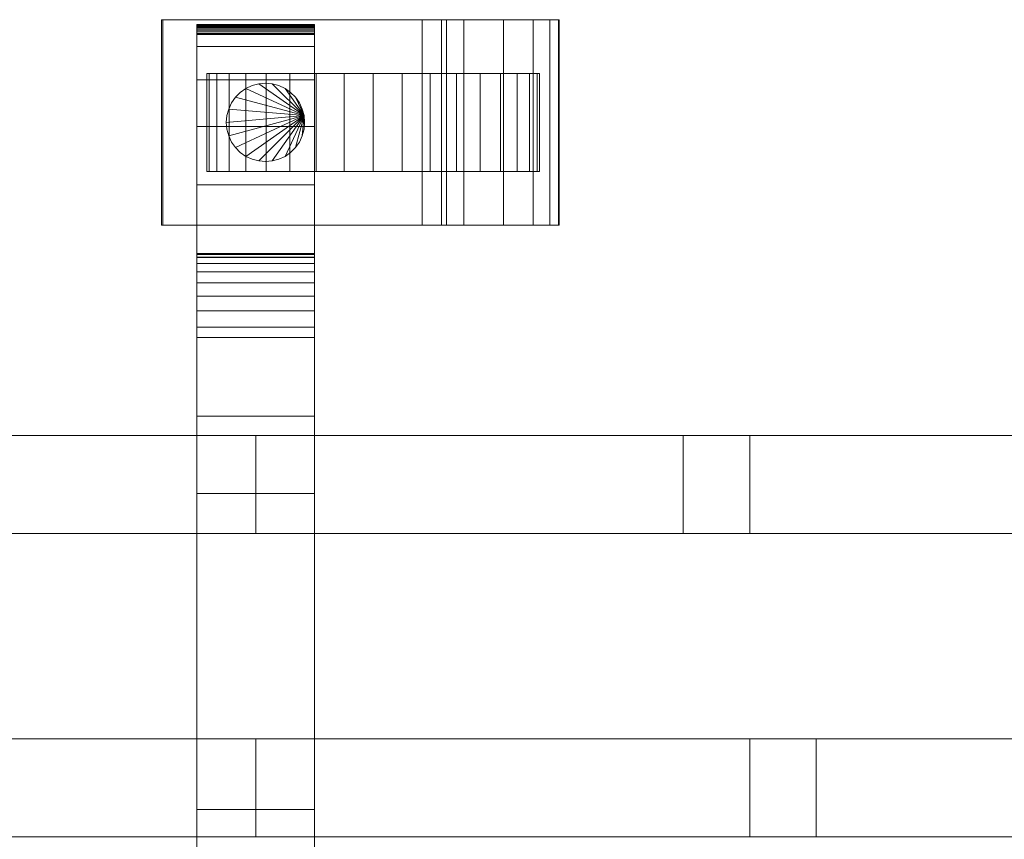
# Model space of a CAD drawing. Units: millimetres. Extents: x 0 to 6363, y -145 to 145.
# Drawn here: x 2779 to 2980, y -42 to 126 of the extents above; entities that cross this region are included whole.
import ezdxf

# ---------------------------------------------------------------- set-up
doc = ezdxf.new("R2010")
doc.units = ezdxf.units.MM
doc.header["$LTSCALE"] = 5.08
doc.layers.add('ﾚｲｵｽ7型007', color=7, linetype='Continuous')

# ---------------------------------------------------------------- blocks, each defined once
blk = doc.blocks.new('U___7型007_dxf')
at = {"color": 250, "linetype": 'Continuous', "lineweight": 15}
for points in [[(2808.351692, 84, 80.224), (2808.351692, 126, 80.224), (2808.090692, 126, 22.922), (2808.090692, 84, 22.922)], [(2808.090692, 84, 22.922), (2808.090692, 126, 22.922), (2861.307692, 126, 23.5), (2861.307692, 84, 23.5)], [(2808.090692, 126, 22.922), (2808.351692, 126, 80.224), (2861.307692, 126, 23.5)], [(2865.307692, 84, 80), (2865.307692, 126, 80), (2808.351692, 126, 80.224), (2808.351692, 84, 80.224)], [(2808.351692, 126, 80.224), (2865.307692, 126, 80), (2866.307692, 126, 75)], [(2808.351692, 126, 80.224), (2866.307692, 126, 75), (2869.831692, 126, 73.265)], [(2808.351692, 126, 80.224), (2869.831692, 126, 73.265), (2877.912692, 126, 67.218)], [(2808.351692, 126, 80.224), (2877.912692, 126, 67.218), (2884.000692, 126, 59.455)], [(2808.351692, 126, 80.224), (2884.000692, 126, 59.455), (2887.402692, 126, 51.966)], [(2808.351692, 126, 80.224), (2887.402692, 126, 51.966), (2889.199692, 126, 42.946)], [(2808.351692, 126, 80.224), (2889.199692, 126, 42.946), (2889.307692, 126, 37.194)], [(2808.351692, 126, 80.224), (2889.307692, 126, 37.194), (2861.307692, 126, 23.5)], [(2815.307692, 124.939, 90.18), (2815.307692, 125, 90.525), (2839.307692, 125, 90.525), (2839.307692, 124.939, 90.18)], [(2815.307692, 125, 90.525), (2815.307692, 125, 90.7), (2839.307692, 125, 90.7), (2839.307692, 125, 90.525)], [(2815.307692, 125, 90.7), (2815.307692, 125, 119.3), (2839.307692, 125, 119.3), (2839.307692, 125, 90.7)], [(2815.307692, 125, 119.3), (2815.307692, 124.946, 121.108), (2839.307692, 124.946, 121.108), (2839.307692, 125, 119.3)], [(2815.307692, 77.5, 201), (2815.307692, 124.946, 121.108), (2815.307692, 125, 119.3)], [(2815.307692, 77.5, 119), (2815.307692, 77.5, 201), (2815.307692, 125, 119.3)], [(2815.307692, -125, 90.525), (2815.307692, 77.5, 119), (2815.307692, 125, 119.3)], [(2815.307692, -125, 90.525), (2815.307692, 125, 119.3), (2815.307692, 125, 90.525)], [(2815.307692, -124.939, 90.18), (2815.307692, -125, 90.525), (2815.307692, 125, 90.525)], [(2815.307692, -124.939, 90.18), (2815.307692, 125, 90.525), (2815.307692, 124.939, 90.18)], [(2815.307692, 124.946, 121.108), (2815.307692, 124.484, 129.845), (2839.307692, 124.484, 129.845), (2839.307692, 124.946, 121.108)], [(2815.307692, 77.5, 201), (2815.307692, 124.484, 129.845), (2815.307692, 124.946, 121.108)], [(2815.307692, 124.82, 89.852), (2815.307692, 124.939, 90.18), (2839.307692, 124.939, 90.18), (2839.307692, 124.82, 89.852)], [(2815.307692, -124.82, 89.852), (2815.307692, -124.939, 90.18), (2815.307692, 124.939, 90.18)], [(2815.307692, -124.82, 89.852), (2815.307692, 124.939, 90.18), (2815.307692, 124.82, 89.852)], [(2815.307692, 124.645, 89.548), (2815.307692, 124.82, 89.852), (2839.307692, 124.82, 89.852), (2839.307692, 124.645, 89.548)], [(2815.307692, -124.645, 89.548), (2815.307692, -124.82, 89.852), (2815.307692, 124.82, 89.852)], [(2815.307692, -124.645, 89.548), (2815.307692, 124.82, 89.852), (2815.307692, 124.645, 89.548)], [(2839.307692, 125, 119.3), (2839.307692, 124.946, 121.108), (2839.307692, 77.5, 201)], [(2839.307692, 125, 119.3), (2839.307692, 77.5, 201), (2839.307692, 77.5, 119)], [(2839.307692, 125, 90.525), (2839.307692, 125, 119.3), (2839.307692, 77.5, 119)], [(2839.307692, 125, 90.525), (2839.307692, 77.5, 119), (2839.307692, -77.5, 119)], [(2839.307692, 125, 90.525), (2839.307692, -77.5, 119), (2839.307692, -125, 119.3)], [(2839.307692, 125, 90.525), (2839.307692, -125, 119.3), (2839.307692, -125, 90.525)], [(2839.307692, 124.939, 90.18), (2839.307692, 125, 90.525), (2839.307692, -125, 90.525)], [(2839.307692, 124.946, 121.108), (2839.307692, 124.484, 129.845), (2839.307692, 77.5, 201)], [(2839.307692, 124.939, 90.18), (2839.307692, -125, 90.525), (2839.307692, -124.939, 90.18)], [(2839.307692, 124.82, 89.852), (2839.307692, 124.939, 90.18), (2839.307692, -124.939, 90.18)], [(2839.307692, 124.82, 89.852), (2839.307692, -124.939, 90.18), (2839.307692, -124.82, 89.852)], [(2839.307692, 124.645, 89.548), (2839.307692, 124.82, 89.852), (2839.307692, -124.82, 89.852)], [(2861.307692, 84, 23.5), (2861.307692, 126, 23.5), (2889.307692, 126, 37.194), (2889.307692, 84, 37.194)], [(2866.307692, 84, 75), (2866.307692, 126, 75), (2865.307692, 126, 80), (2865.307692, 84, 80)], [(2869.831692, 84, 73.265), (2869.831692, 126, 73.265), (2866.307692, 126, 75), (2866.307692, 84, 75)], [(2877.912692, 84, 67.218), (2877.912692, 126, 67.218), (2869.831692, 126, 73.265), (2869.831692, 84, 73.265)], [(2884.000692, 84, 59.455), (2884.000692, 126, 59.455), (2877.912692, 126, 67.218), (2877.912692, 84, 67.218)], [(2887.402692, 84, 51.966), (2887.402692, 126, 51.966), (2884.000692, 126, 59.455), (2884.000692, 84, 59.455)], [(2889.199692, 84, 42.946), (2889.199692, 126, 42.946), (2887.402692, 126, 51.966), (2887.402692, 84, 51.966)], [(2889.307692, 84, 37.194), (2889.307692, 126, 37.194), (2889.199692, 126, 42.946), (2889.199692, 84, 42.946)], [(2815.307692, 124.42, 89.28), (2815.307692, 124.645, 89.548), (2839.307692, 124.645, 89.548), (2839.307692, 124.42, 89.28)], [(2815.307692, -124.42, 89.28), (2815.307692, -124.645, 89.548), (2815.307692, 124.645, 89.548)], [(2815.307692, -124.42, 89.28), (2815.307692, 124.645, 89.548), (2815.307692, 124.42, 89.28)], [(2815.307692, 124.484, 129.845), (2815.307692, 120.542, 146.893), (2839.307692, 120.542, 146.893), (2839.307692, 124.484, 129.845)], [(2815.307692, 77.5, 201), (2815.307692, 120.542, 146.893), (2815.307692, 124.484, 129.845)], [(2815.307692, 124.152, 89.055), (2815.307692, 124.42, 89.28), (2839.307692, 124.42, 89.28), (2839.307692, 124.152, 89.055)], [(2815.307692, -124.152, 89.055), (2815.307692, -124.42, 89.28), (2815.307692, 124.42, 89.28)], [(2815.307692, -124.152, 89.055), (2815.307692, 124.42, 89.28), (2815.307692, 124.152, 89.055)], [(2815.307692, 123.848, 88.88), (2815.307692, 124.152, 89.055), (2839.307692, 124.152, 89.055), (2839.307692, 123.848, 88.88)], [(2815.307692, -123.848, 88.88), (2815.307692, -124.152, 89.055), (2815.307692, 124.152, 89.055)], [(2815.307692, -123.848, 88.88), (2815.307692, 124.152, 89.055), (2815.307692, 123.848, 88.88)], [(2815.307692, 123.52, 88.761), (2815.307692, 123.848, 88.88), (2839.307692, 123.848, 88.88), (2839.307692, 123.52, 88.761)], [(2815.307692, -123.52, 88.761), (2815.307692, -123.848, 88.88), (2815.307692, 123.848, 88.88)], [(2815.307692, -123.52, 88.761), (2815.307692, 123.848, 88.88), (2815.307692, 123.52, 88.761)], [(2815.307692, 123.175, 88.7), (2815.307692, 123.52, 88.761), (2839.307692, 123.52, 88.761), (2839.307692, 123.175, 88.7)], [(2815.307692, -123.175, 88.7), (2815.307692, -123.52, 88.761), (2815.307692, 123.52, 88.761)], [(2815.307692, -123.175, 88.7), (2815.307692, 123.52, 88.761), (2815.307692, 123.175, 88.7)], [(2815.307692, 123, 88.7), (2815.307692, 123.175, 88.7), (2839.307692, 123.175, 88.7), (2839.307692, 123, 88.7)], [(2815.307692, -123, 88.7), (2815.307692, 123, 88.7), (2839.307692, 123, 88.7), (2839.307692, -123, 88.7)], [(2839.307692, 124.645, 89.548), (2839.307692, -124.82, 89.852), (2839.307692, -124.645, 89.548)], [(2839.307692, 124.42, 89.28), (2839.307692, 124.645, 89.548), (2839.307692, -124.645, 89.548)], [(2839.307692, 124.484, 129.845), (2839.307692, 120.542, 146.893), (2839.307692, 77.5, 201)], [(2839.307692, 124.42, 89.28), (2839.307692, -124.645, 89.548), (2839.307692, -124.42, 89.28)], [(2839.307692, 124.152, 89.055), (2839.307692, 124.42, 89.28), (2839.307692, -124.42, 89.28)], [(2839.307692, 124.152, 89.055), (2839.307692, -124.42, 89.28), (2839.307692, -124.152, 89.055)], [(2839.307692, 123.848, 88.88), (2839.307692, 124.152, 89.055), (2839.307692, -124.152, 89.055)], [(2839.307692, 123.848, 88.88), (2839.307692, -124.152, 89.055), (2839.307692, -123.848, 88.88)], [(2839.307692, 123.52, 88.761), (2839.307692, 123.848, 88.88), (2839.307692, -123.848, 88.88)], [(2839.307692, 123.52, 88.761), (2839.307692, -123.848, 88.88), (2839.307692, -123.52, 88.761)], [(2839.307692, 123.175, 88.7), (2839.307692, 123.52, 88.761), (2839.307692, -123.52, 88.761)], [(2839.307692, 123.175, 88.7), (2839.307692, -123.52, 88.761), (2839.307692, -123.175, 88.7)], [(2815.307692, 120.542, 146.893), (2815.307692, 113.699, 162.997), (2839.307692, 113.699, 162.997), (2839.307692, 120.542, 146.893)], [(2815.307692, 77.5, 201), (2815.307692, 113.699, 162.997), (2815.307692, 120.542, 146.893)], [(2839.307692, 120.542, 146.893), (2839.307692, 113.699, 162.997), (2839.307692, 77.5, 201)], [(2884.791156, 115, 26.095962), (2819.358143, 115, 20.371315), (2817.824229, 115, 26.095962), (2817.307692, 115, 32)], [(2884.791156, 115, 26.095962), (2817.307692, 115, 32), (2817.824229, 115, 37.904038), (2819.358143, 115, 43.628685)], [(2817.824229, 95, 37.904038), (2817.824229, 115, 37.904038), (2817.307692, 115, 32), (2817.307692, 95, 32)], [(2817.307692, 95, 32), (2817.307692, 115, 32), (2817.824229, 115, 26.095962), (2817.824229, 95, 26.095962)], [(2819.358143, 95, 43.628685), (2819.358143, 115, 43.628685), (2817.824229, 115, 37.904038), (2817.824229, 95, 37.904038)], [(2817.824229, 95, 26.095962), (2817.824229, 115, 26.095962), (2819.358143, 115, 20.371315), (2819.358143, 95, 20.371315)], [(2884.791156, 115, 26.095962), (2825.262181, 115, 10.145221), (2821.862829, 115, 15), (2819.358143, 115, 20.371315)], [(2884.791156, 115, 26.095962), (2819.358143, 115, 43.628685), (2821.862829, 115, 49), (2825.262181, 115, 53.854779)], [(2821.862829, 95, 49), (2821.862829, 115, 49), (2819.358143, 115, 43.628685), (2819.358143, 95, 43.628685)], [(2819.358143, 95, 20.371315), (2819.358143, 115, 20.371315), (2821.862829, 115, 15), (2821.862829, 95, 15)], [(2825.262181, 95, 53.854779), (2825.262181, 115, 53.854779), (2821.862829, 115, 49), (2821.862829, 95, 49)], [(2821.862829, 95, 15), (2821.862829, 115, 15), (2825.262181, 115, 10.145221), (2825.262181, 95, 10.145221)], [(2884.791156, 115, 26.095962), (2834.307692, 115, 2.555136), (2829.452914, 115, 5.954489), (2825.262181, 115, 10.145221)], [(2884.791156, 115, 26.095962), (2825.262181, 115, 53.854779), (2829.452914, 115, 58.045511), (2834.307692, 115, 61.444864)], [(2829.452914, 95, 58.045511), (2829.452914, 115, 58.045511), (2825.262181, 115, 53.854779), (2825.262181, 95, 53.854779)], [(2825.262181, 95, 10.145221), (2825.262181, 115, 10.145221), (2829.452914, 115, 5.954489), (2829.452914, 95, 5.954489)], [(2834.307692, 95, 61.444864), (2834.307692, 115, 61.444864), (2829.452914, 115, 58.045511), (2829.452914, 95, 58.045511)], [(2829.452914, 95, 5.954489), (2829.452914, 115, 5.954489), (2834.307692, 115, 2.555136), (2834.307692, 95, 2.555136)], [(2884.791156, 115, 26.095962), (2845.403654, 115, -1.483464), (2839.679007, 115, 0.050451), (2834.307692, 115, 2.555136)], [(2884.791156, 115, 26.095962), (2834.307692, 115, 61.444864), (2839.679007, 115, 63.949549), (2845.403654, 115, 65.483464)], [(2839.679007, 95, 63.949549), (2839.679007, 115, 63.949549), (2834.307692, 115, 61.444864), (2834.307692, 95, 61.444864)], [(2834.307692, 95, 2.555136), (2834.307692, 115, 2.555136), (2839.679007, 115, 0.050451), (2839.679007, 95, 0.050451)], [(2845.403654, 95, 65.483464), (2845.403654, 115, 65.483464), (2839.679007, 115, 63.949549), (2839.679007, 95, 63.949549)], [(2839.679007, 95, 0.050451), (2839.679007, 115, 0.050451), (2845.403654, 115, -1.483464), (2845.403654, 95, -1.483464)], [(2884.791156, 115, 26.095962), (2857.21173, 115, -1.483464), (2851.307692, 115, -2), (2845.403654, 115, -1.483464)], [(2884.791156, 115, 26.095962), (2845.403654, 115, 65.483464), (2851.307692, 115, 66), (2857.21173, 115, 65.483464)], [(2851.307692, 95, 66), (2851.307692, 115, 66), (2845.403654, 115, 65.483464), (2845.403654, 95, 65.483464)], [(2845.403654, 95, -1.483464), (2845.403654, 115, -1.483464), (2851.307692, 115, -2), (2851.307692, 95, -2)], [(2857.21173, 95, 65.483464), (2857.21173, 115, 65.483464), (2851.307692, 115, 66), (2851.307692, 95, 66)], [(2851.307692, 95, -2), (2851.307692, 115, -2), (2857.21173, 115, -1.483464), (2857.21173, 95, -1.483464)], [(2884.791156, 115, 26.095962), (2868.307692, 115, 2.555136), (2862.936377, 115, 0.050451), (2857.21173, 115, -1.483464)], [(2884.791156, 115, 26.095962), (2857.21173, 115, 65.483464), (2862.936377, 115, 63.949549), (2868.307692, 115, 61.444864)], [(2862.936377, 95, 63.949549), (2862.936377, 115, 63.949549), (2857.21173, 115, 65.483464), (2857.21173, 95, 65.483464)], [(2857.21173, 95, -1.483464), (2857.21173, 115, -1.483464), (2862.936377, 115, 0.050451), (2862.936377, 95, 0.050451)], [(2868.307692, 95, 61.444864), (2868.307692, 115, 61.444864), (2862.936377, 115, 63.949549), (2862.936377, 95, 63.949549)], [(2862.936377, 95, 0.050451), (2862.936377, 115, 0.050451), (2868.307692, 115, 2.555136), (2868.307692, 95, 2.555136)], [(2884.791156, 115, 26.095962), (2877.353203, 115, 10.145221), (2873.162471, 115, 5.954489), (2868.307692, 115, 2.555136)], [(2884.791156, 115, 26.095962), (2868.307692, 115, 61.444864), (2873.162471, 115, 58.045511), (2877.353203, 115, 53.854779)], [(2873.162471, 95, 58.045511), (2873.162471, 115, 58.045511), (2868.307692, 115, 61.444864), (2868.307692, 95, 61.444864)], [(2868.307692, 95, 2.555136), (2868.307692, 115, 2.555136), (2873.162471, 115, 5.954489), (2873.162471, 95, 5.954489)], [(2877.353203, 95, 53.854779), (2877.353203, 115, 53.854779), (2873.162471, 115, 58.045511), (2873.162471, 95, 58.045511)], [(2873.162471, 95, 5.954489), (2873.162471, 115, 5.954489), (2877.353203, 115, 10.145221), (2877.353203, 95, 10.145221)], [(2884.791156, 115, 26.095962), (2883.257241, 115, 20.371315), (2880.752556, 115, 15), (2877.353203, 115, 10.145221)], [(2884.791156, 115, 26.095962), (2877.353203, 115, 53.854779), (2880.752556, 115, 49), (2883.257241, 115, 43.628685)], [(2880.752556, 95, 49), (2880.752556, 115, 49), (2877.353203, 115, 53.854779), (2877.353203, 95, 53.854779)], [(2877.353203, 95, 10.145221), (2877.353203, 115, 10.145221), (2880.752556, 115, 15), (2880.752556, 95, 15)], [(2883.257241, 95, 43.628685), (2883.257241, 115, 43.628685), (2880.752556, 115, 49), (2880.752556, 95, 49)], [(2880.752556, 95, 15), (2880.752556, 115, 15), (2883.257241, 115, 20.371315), (2883.257241, 95, 20.371315)], [(2884.791156, 115, 26.095962), (2883.257241, 115, 43.628685), (2884.791156, 115, 37.904038), (2885.307692, 115, 32)], [(2884.791156, 95, 37.904038), (2884.791156, 115, 37.904038), (2883.257241, 115, 43.628685), (2883.257241, 95, 43.628685)], [(2883.257241, 95, 20.371315), (2883.257241, 115, 20.371315), (2884.791156, 115, 26.095962), (2884.791156, 95, 26.095962)], [(2884.791156, 95, 26.095962), (2884.791156, 115, 26.095962), (2885.307692, 115, 32), (2885.307692, 95, 32)], [(2885.307692, 95, 32), (2885.307692, 115, 32), (2884.791156, 115, 37.904038), (2884.791156, 95, 37.904038)], [(2815.307692, 113.699, 162.997), (2815.307692, 104.164, 177.668), (2839.307692, 104.164, 177.668), (2839.307692, 113.699, 162.997)], [(2815.307692, 77.5, 201), (2815.307692, 104.164, 177.668), (2815.307692, 113.699, 162.997)], [(2837.186154, 106.389185, 80), (2825.307692, 111.928203, 80), (2826.571531, 112.517541, 80), (2827.918507, 112.878462, 80)], [(2837.186154, 106.389185, 90), (2827.918507, 112.878462, 90), (2826.571531, 112.517541, 90), (2825.307692, 111.928203, 90)], [(2826.571531, 112.517541, 80), (2826.571531, 112.517541, 90), (2827.918507, 112.878462, 90), (2827.918507, 112.878462, 80)], [(2837.186154, 106.389185, 80), (2827.918507, 112.878462, 80), (2829.307692, 113, 80), (2830.696878, 112.878462, 80)], [(2837.186154, 106.389185, 90), (2830.696878, 112.878462, 90), (2829.307692, 113, 90), (2827.918507, 112.878462, 90)], [(2827.918507, 112.878462, 80), (2827.918507, 112.878462, 90), (2829.307692, 113, 90), (2829.307692, 113, 80)], [(2829.307692, 113, 80), (2829.307692, 113, 90), (2830.696878, 112.878462, 90), (2830.696878, 112.878462, 80)], [(2837.186154, 106.389185, 80), (2830.696878, 112.878462, 80), (2832.043853, 112.517541, 80), (2833.307692, 111.928203, 80)], [(2837.186154, 106.389185, 90), (2833.307692, 111.928203, 90), (2832.043853, 112.517541, 90), (2830.696878, 112.878462, 90)], [(2830.696878, 112.878462, 80), (2830.696878, 112.878462, 90), (2832.043853, 112.517541, 90), (2832.043853, 112.517541, 80)], [(2839.307692, 113.699, 162.997), (2839.307692, 104.164, 177.668), (2839.307692, 77.5, 201)], [(2837.186154, 106.389185, 80), (2823.179337, 110.142301, 80), (2824.165391, 111.128356, 80), (2825.307692, 111.928203, 80)], [(2837.186154, 106.389185, 90), (2825.307692, 111.928203, 90), (2824.165391, 111.128356, 90), (2823.179337, 110.142301, 90)], [(2823.179337, 110.142301, 80), (2823.179337, 110.142301, 90), (2824.165391, 111.128356, 90), (2824.165391, 111.128356, 80)], [(2824.165391, 111.128356, 80), (2824.165391, 111.128356, 90), (2825.307692, 111.928203, 90), (2825.307692, 111.928203, 80)], [(2825.307692, 111.928203, 80), (2825.307692, 111.928203, 90), (2826.571531, 112.517541, 90), (2826.571531, 112.517541, 80)], [(2832.043853, 112.517541, 80), (2832.043853, 112.517541, 90), (2833.307692, 111.928203, 90), (2833.307692, 111.928203, 80)], [(2837.186154, 106.389185, 80), (2833.307692, 111.928203, 80), (2834.449993, 111.128356, 80), (2835.436048, 110.142301, 80)], [(2837.186154, 106.389185, 90), (2835.436048, 110.142301, 90), (2834.449993, 111.128356, 90), (2833.307692, 111.928203, 90)], [(2833.307692, 111.928203, 80), (2833.307692, 111.928203, 90), (2834.449993, 111.128356, 90), (2834.449993, 111.128356, 80)], [(2834.449993, 111.128356, 80), (2834.449993, 111.128356, 90), (2835.436048, 110.142301, 90), (2835.436048, 110.142301, 80)], [(2837.186154, 106.389185, 80), (2821.790151, 107.736161, 80), (2822.379489, 109, 80), (2823.179337, 110.142301, 80)], [(2837.186154, 106.389185, 90), (2823.179337, 110.142301, 90), (2822.379489, 109, 90), (2821.790151, 107.736161, 90)], [(2821.790151, 107.736161, 80), (2821.790151, 107.736161, 90), (2822.379489, 109, 90), (2822.379489, 109, 80)], [(2822.379489, 109, 80), (2822.379489, 109, 90), (2823.179337, 110.142301, 90), (2823.179337, 110.142301, 80)], [(2837.186154, 106.389185, 80), (2835.436048, 110.142301, 80), (2836.235896, 109, 80), (2836.825233, 107.736161, 80)], [(2837.186154, 106.389185, 90), (2836.825233, 107.736161, 90), (2836.235896, 109, 90), (2835.436048, 110.142301, 90)], [(2835.436048, 110.142301, 80), (2835.436048, 110.142301, 90), (2836.235896, 109, 90), (2836.235896, 109, 80)], [(2836.235896, 109, 80), (2836.235896, 109, 90), (2836.825233, 107.736161, 90), (2836.825233, 107.736161, 80)], [(2837.186154, 106.389185, 80), (2821.307692, 105, 80), (2821.42923, 106.389185, 80), (2821.790151, 107.736161, 80)], [(2837.186154, 106.389185, 90), (2821.790151, 107.736161, 90), (2821.42923, 106.389185, 90), (2821.307692, 105, 90)], [(2821.42923, 106.389185, 80), (2821.42923, 106.389185, 90), (2821.790151, 107.736161, 90), (2821.790151, 107.736161, 80)], [(2836.825233, 107.736161, 80), (2836.825233, 107.736161, 90), (2837.186154, 106.389185, 90), (2837.186154, 106.389185, 80)], [(2837.186154, 106.389185, 80), (2821.790151, 102.263839, 80), (2821.42923, 103.610815, 80), (2821.307692, 105, 80)], [(2837.186154, 106.389185, 90), (2821.307692, 105, 90), (2821.42923, 103.610815, 90), (2821.790151, 102.263839, 90)], [(2821.307692, 105, 80), (2821.307692, 105, 90), (2821.42923, 106.389185, 90), (2821.42923, 106.389185, 80)], [(2821.42923, 103.610815, 80), (2821.42923, 103.610815, 90), (2821.307692, 105, 90), (2821.307692, 105, 80)], [(2837.186154, 106.389185, 80), (2823.179337, 99.857699, 80), (2822.379489, 101, 80), (2821.790151, 102.263839, 80)], [(2837.186154, 106.389185, 90), (2821.790151, 102.263839, 90), (2822.379489, 101, 90), (2823.179337, 99.857699, 90)], [(2837.186154, 106.389185, 80), (2825.307692, 98.071797, 80), (2824.165391, 98.871644, 80), (2823.179337, 99.857699, 80)], [(2837.186154, 106.389185, 90), (2823.179337, 99.857699, 90), (2824.165391, 98.871644, 90), (2825.307692, 98.071797, 90)], [(2837.186154, 106.389185, 80), (2827.918507, 97.121538, 80), (2826.571531, 97.482459, 80), (2825.307692, 98.071797, 80)], [(2837.186154, 106.389185, 90), (2825.307692, 98.071797, 90), (2826.571531, 97.482459, 90), (2827.918507, 97.121538, 90)], [(2837.186154, 106.389185, 80), (2830.696878, 97.121538, 80), (2829.307692, 97, 80), (2827.918507, 97.121538, 80)], [(2837.186154, 106.389185, 90), (2827.918507, 97.121538, 90), (2829.307692, 97, 90), (2830.696878, 97.121538, 90)], [(2837.186154, 106.389185, 80), (2833.307692, 98.071797, 80), (2832.043853, 97.482459, 80), (2830.696878, 97.121538, 80)], [(2837.186154, 106.389185, 90), (2830.696878, 97.121538, 90), (2832.043853, 97.482459, 90), (2833.307692, 98.071797, 90)], [(2837.186154, 106.389185, 80), (2835.436048, 99.857699, 80), (2834.449993, 98.871644, 80), (2833.307692, 98.071797, 80)], [(2837.186154, 106.389185, 90), (2833.307692, 98.071797, 90), (2834.449993, 98.871644, 90), (2835.436048, 99.857699, 90)], [(2837.186154, 106.389185, 80), (2836.825233, 102.263839, 80), (2836.235896, 101, 80), (2835.436048, 99.857699, 80)], [(2837.186154, 106.389185, 90), (2835.436048, 99.857699, 90), (2836.235896, 101, 90), (2836.825233, 102.263839, 90)], [(2837.186154, 106.389185, 80), (2837.307692, 105, 80), (2837.186154, 103.610815, 80), (2836.825233, 102.263839, 80)], [(2837.186154, 106.389185, 90), (2836.825233, 102.263839, 90), (2837.186154, 103.610815, 90), (2837.307692, 105, 90)], [(2837.186154, 106.389185, 80), (2837.186154, 106.389185, 90), (2837.307692, 105, 90), (2837.307692, 105, 80)], [(2837.307692, 105, 80), (2837.307692, 105, 90), (2837.186154, 103.610815, 90), (2837.186154, 103.610815, 80)], [(2815.307692, 104.164, 177.668), (2815.307692, 92.226, 190.461), (2839.307692, 92.226, 190.461), (2839.307692, 104.164, 177.668)], [(2815.307692, 77.5, 201), (2815.307692, 92.226, 190.461), (2815.307692, 104.164, 177.668)], [(2821.790151, 102.263839, 80), (2821.790151, 102.263839, 90), (2821.42923, 103.610815, 90), (2821.42923, 103.610815, 80)], [(2837.186154, 103.610815, 80), (2837.186154, 103.610815, 90), (2836.825233, 102.263839, 90), (2836.825233, 102.263839, 80)], [(2839.307692, 104.164, 177.668), (2839.307692, 92.226, 190.461), (2839.307692, 77.5, 201)], [(2822.379489, 101, 80), (2822.379489, 101, 90), (2821.790151, 102.263839, 90), (2821.790151, 102.263839, 80)], [(2823.179337, 99.857699, 80), (2823.179337, 99.857699, 90), (2822.379489, 101, 90), (2822.379489, 101, 80)], [(2836.235896, 101, 80), (2836.235896, 101, 90), (2835.436048, 99.857699, 90), (2835.436048, 99.857699, 80)], [(2836.825233, 102.263839, 80), (2836.825233, 102.263839, 90), (2836.235896, 101, 90), (2836.235896, 101, 80)], [(2824.165391, 98.871644, 80), (2824.165391, 98.871644, 90), (2823.179337, 99.857699, 90), (2823.179337, 99.857699, 80)], [(2825.307692, 98.071797, 80), (2825.307692, 98.071797, 90), (2824.165391, 98.871644, 90), (2824.165391, 98.871644, 80)], [(2834.449993, 98.871644, 80), (2834.449993, 98.871644, 90), (2833.307692, 98.071797, 90), (2833.307692, 98.071797, 80)], [(2835.436048, 99.857699, 80), (2835.436048, 99.857699, 90), (2834.449993, 98.871644, 90), (2834.449993, 98.871644, 80)], [(2826.571531, 97.482459, 80), (2826.571531, 97.482459, 90), (2825.307692, 98.071797, 90), (2825.307692, 98.071797, 80)], [(2827.918507, 97.121538, 80), (2827.918507, 97.121538, 90), (2826.571531, 97.482459, 90), (2826.571531, 97.482459, 80)], [(2829.307692, 97, 80), (2829.307692, 97, 90), (2827.918507, 97.121538, 90), (2827.918507, 97.121538, 80)], [(2830.696878, 97.121538, 80), (2830.696878, 97.121538, 90), (2829.307692, 97, 90), (2829.307692, 97, 80)], [(2832.043853, 97.482459, 80), (2832.043853, 97.482459, 90), (2830.696878, 97.121538, 90), (2830.696878, 97.121538, 80)], [(2833.307692, 98.071797, 80), (2833.307692, 98.071797, 90), (2832.043853, 97.482459, 90), (2832.043853, 97.482459, 80)], [(2884.791156, 95, 26.095962), (2819.358143, 95, 43.628685), (2817.824229, 95, 37.904038), (2817.307692, 95, 32)], [(2884.791156, 95, 26.095962), (2817.307692, 95, 32), (2817.824229, 95, 26.095962), (2819.358143, 95, 20.371315)], [(2884.791156, 95, 26.095962), (2825.262181, 95, 53.854779), (2821.862829, 95, 49), (2819.358143, 95, 43.628685)], [(2884.791156, 95, 26.095962), (2819.358143, 95, 20.371315), (2821.862829, 95, 15), (2825.262181, 95, 10.145221)], [(2884.791156, 95, 26.095962), (2834.307692, 95, 61.444864), (2829.452914, 95, 58.045511), (2825.262181, 95, 53.854779)], [(2884.791156, 95, 26.095962), (2825.262181, 95, 10.145221), (2829.452914, 95, 5.954489), (2834.307692, 95, 2.555136)], [(2884.791156, 95, 26.095962), (2845.403654, 95, 65.483464), (2839.679007, 95, 63.949549), (2834.307692, 95, 61.444864)], [(2884.791156, 95, 26.095962), (2834.307692, 95, 2.555136), (2839.679007, 95, 0.050451), (2845.403654, 95, -1.483464)], [(2884.791156, 95, 26.095962), (2857.21173, 95, 65.483464), (2851.307692, 95, 66), (2845.403654, 95, 65.483464)], [(2884.791156, 95, 26.095962), (2845.403654, 95, -1.483464), (2851.307692, 95, -2), (2857.21173, 95, -1.483464)], [(2884.791156, 95, 26.095962), (2868.307692, 95, 61.444864), (2862.936377, 95, 63.949549), (2857.21173, 95, 65.483464)], [(2884.791156, 95, 26.095962), (2857.21173, 95, -1.483464), (2862.936377, 95, 0.050451), (2868.307692, 95, 2.555136)], [(2884.791156, 95, 26.095962), (2877.353203, 95, 53.854779), (2873.162471, 95, 58.045511), (2868.307692, 95, 61.444864)], [(2884.791156, 95, 26.095962), (2868.307692, 95, 2.555136), (2873.162471, 95, 5.954489), (2877.353203, 95, 10.145221)], [(2884.791156, 95, 26.095962), (2883.257241, 95, 43.628685), (2880.752556, 95, 49), (2877.353203, 95, 53.854779)], [(2884.791156, 95, 26.095962), (2877.353203, 95, 10.145221), (2880.752556, 95, 15), (2883.257241, 95, 20.371315)], [(2884.791156, 95, 26.095962), (2885.307692, 95, 32), (2884.791156, 95, 37.904038), (2883.257241, 95, 43.628685)], [(2815.307692, 92.226, 190.461), (2815.307692, 78.247, 200.986), (2839.307692, 78.247, 200.986), (2839.307692, 92.226, 190.461)], [(2815.307692, 77.5, 201), (2815.307692, 78.247, 200.986), (2815.307692, 92.226, 190.461)], [(2839.307692, 92.226, 190.461), (2839.307692, 78.247, 200.986), (2839.307692, 77.5, 201)], [(2808.090692, 84, 22.922), (2861.307692, 84, 23.5), (2808.351692, 84, 80.224)], [(2866.307692, 84, 75), (2865.307692, 84, 80), (2808.351692, 84, 80.224)], [(2869.831692, 84, 73.265), (2866.307692, 84, 75), (2808.351692, 84, 80.224)], [(2877.912692, 84, 67.218), (2869.831692, 84, 73.265), (2808.351692, 84, 80.224)], [(2884.000692, 84, 59.455), (2877.912692, 84, 67.218), (2808.351692, 84, 80.224)], [(2887.402692, 84, 51.966), (2884.000692, 84, 59.455), (2808.351692, 84, 80.224)], [(2889.199692, 84, 42.946), (2887.402692, 84, 51.966), (2808.351692, 84, 80.224)], [(2889.307692, 84, 37.194), (2889.199692, 84, 42.946), (2808.351692, 84, 80.224)], [(2861.307692, 84, 23.5), (2889.307692, 84, 37.194), (2808.351692, 84, 80.224)], [(2815.307692, 78.247, 200.986), (2815.307692, 77.5, 201), (2839.307692, 77.5, 201), (2839.307692, 78.247, 200.986)], [(2815.307692, -78, 1110), (2815.307692, 78, 1110), (2839.307692, 78, 1110), (2839.307692, -78, 1110)], [(2815.307692, 78, 1110), (2815.307692, 78, 1125.548), (2839.307692, 78, 1125.548), (2839.307692, 78, 1110)], [(2815.307692, 78, 1125.548), (2815.307692, 78, 1127.297), (2839.307692, 78, 1127.297), (2839.307692, 78, 1125.548)], [(2815.307692, 78, 1127.297), (2815.307692, 77.392, 1130.744), (2839.307692, 77.392, 1130.744), (2839.307692, 78, 1127.297)], [(2815.307692, -77.958, 1127.723), (2815.307692, 77.392, 1130.744), (2815.307692, 78, 1127.297)], [(2815.307692, -78, 1125.548), (2815.307692, -77.958, 1127.723), (2815.307692, 78, 1127.297)], [(2815.307692, -78, 1110), (2815.307692, -78, 1125.548), (2815.307692, 78, 1110)], [(2815.307692, 78, 1110), (2815.307692, -78, 1125.548), (2815.307692, 78, 1127.297)], [(2815.307692, -78, 130), (2839.307692, -78, 130), (2839.307692, 78, 130), (2815.307692, 78, 130)], [(2815.307692, 78, 130), (2839.307692, 78, 130), (2839.307692, 78, 114.452), (2815.307692, 78, 114.452)], [(2815.307692, 78, 114.452), (2839.307692, 78, 114.452), (2839.307692, 78, 112.703), (2815.307692, 78, 112.703)], [(2815.307692, 78, 112.703), (2839.307692, 78, 112.703), (2839.307692, 77.392, 109.256), (2815.307692, 77.392, 109.256)], [(2815.307692, -78, 114.452), (2815.307692, -78, 130), (2815.307692, 78, 130)], [(2815.307692, -78, 114.452), (2815.307692, 78, 130), (2815.307692, 78, 112.703)], [(2815.307692, -77.958, 112.277), (2815.307692, -78, 114.452), (2815.307692, 78, 112.703)], [(2815.307692, -77.958, 112.277), (2815.307692, 78, 112.703), (2815.307692, 77.392, 109.256)], [(2839.307692, 45, 130), (2815.307692, 45, 130), (2815.307692, 78, 130), (2839.307692, 78, 130)], [(2815.307692, 45, 1110), (2839.307692, 45, 1110), (2839.307692, 78, 1110), (2815.307692, 78, 1110)], [(2839.307692, 78, 130), (2815.307692, 78, 130), (2815.307692, 78, 1110), (2839.307692, 78, 1110)], [(2815.307692, 78, 130), (2815.307692, 45, 130), (2815.307692, 45, 1110), (2815.307692, 78, 1110)], [(2815.307692, 77.5, 201), (2815.307692, 77.5, 119), (2839.307692, 77.5, 119), (2839.307692, 77.5, 201)], [(2815.307692, 77.5, 119), (2815.307692, -77.5, 119), (2839.307692, -77.5, 119), (2839.307692, 77.5, 119)], [(2815.307692, -125, 90.525), (2815.307692, -77.5, 119), (2815.307692, 77.5, 119)], [(2815.307692, 77.392, 1130.744), (2815.307692, 76.195, 1134.032), (2839.307692, 76.195, 1134.032), (2839.307692, 77.392, 1130.744)], [(2815.307692, -77.277, 1131.156), (2815.307692, 76.195, 1134.032), (2815.307692, 77.392, 1130.744)], [(2815.307692, -77.958, 1127.723), (2815.307692, -77.277, 1131.156), (2815.307692, 77.392, 1130.744)], [(2815.307692, 77.392, 109.256), (2839.307692, 77.392, 109.256), (2839.307692, 76.195, 105.968), (2815.307692, 76.195, 105.968)], [(2815.307692, -77.277, 108.844), (2815.307692, -77.958, 112.277), (2815.307692, 77.392, 109.256)], [(2815.307692, -77.277, 108.844), (2815.307692, 77.392, 109.256), (2815.307692, 76.195, 105.968)], [(2839.307692, 78, 1127.297), (2839.307692, 77.392, 1130.744), (2839.307692, -77.958, 1127.723)], [(2839.307692, 78, 1127.297), (2839.307692, -77.958, 1127.723), (2839.307692, -78, 1125.548)], [(2839.307692, 78, 1110), (2839.307692, 78, 1127.297), (2839.307692, -78, 1125.548)], [(2839.307692, 78, 1110), (2839.307692, -78, 1125.548), (2839.307692, -78, 1110)], [(2839.307692, 78, 130), (2839.307692, -78, 130), (2839.307692, -78, 114.452)], [(2839.307692, 78, 112.703), (2839.307692, 78, 130), (2839.307692, -78, 114.452)], [(2839.307692, 78, 112.703), (2839.307692, -78, 114.452), (2839.307692, -77.958, 112.277)], [(2839.307692, 77.392, 109.256), (2839.307692, 78, 112.703), (2839.307692, -77.958, 112.277)], [(2839.307692, 45, 130), (2839.307692, 78, 130), (2839.307692, 78, 1110), (2839.307692, 45, 1110)], [(2839.307692, 77.392, 1130.744), (2839.307692, 76.195, 1134.032), (2839.307692, -77.277, 1131.156)], [(2839.307692, 77.392, 1130.744), (2839.307692, -77.277, 1131.156), (2839.307692, -77.958, 1127.723)], [(2839.307692, 77.392, 109.256), (2839.307692, -77.958, 112.277), (2839.307692, -77.277, 108.844)], [(2839.307692, 76.195, 105.968), (2839.307692, 77.392, 109.256), (2839.307692, -77.277, 108.844)], [(2815.307692, 76.195, 1134.032), (2815.307692, 74.446, 1137.063), (2839.307692, 74.446, 1137.063), (2839.307692, 76.195, 1134.032)], [(2815.307692, -76.011, 1134.418), (2815.307692, 74.446, 1137.063), (2815.307692, 76.195, 1134.032)], [(2815.307692, -77.277, 1131.156), (2815.307692, -76.011, 1134.418), (2815.307692, 76.195, 1134.032)], [(2815.307692, 76.195, 105.968), (2839.307692, 76.195, 105.968), (2839.307692, 74.446, 102.937), (2815.307692, 74.446, 102.937)], [(2815.307692, -76.011, 105.582), (2815.307692, -77.277, 108.844), (2815.307692, 76.195, 105.968)], [(2815.307692, -76.011, 105.582), (2815.307692, 76.195, 105.968), (2815.307692, 74.446, 102.937)], [(2815.307692, 74.446, 1137.063), (2815.307692, 72.196, 1139.744), (2839.307692, 72.196, 1139.744), (2839.307692, 74.446, 1137.063)], [(2815.307692, -74.197, 1137.411), (2815.307692, 72.196, 1139.744), (2815.307692, 74.446, 1137.063)], [(2815.307692, -76.011, 1134.418), (2815.307692, -74.197, 1137.411), (2815.307692, 74.446, 1137.063)], [(2815.307692, 74.446, 102.937), (2839.307692, 74.446, 102.937), (2839.307692, 72.196, 100.256), (2815.307692, 72.196, 100.256)], [(2815.307692, -74.197, 102.589), (2815.307692, -76.011, 105.582), (2815.307692, 74.446, 102.937)], [(2815.307692, -74.197, 102.589), (2815.307692, 74.446, 102.937), (2815.307692, 72.196, 100.256)], [(2839.307692, 76.195, 1134.032), (2839.307692, 74.446, 1137.063), (2839.307692, -76.011, 1134.418)], [(2839.307692, 76.195, 1134.032), (2839.307692, -76.011, 1134.418), (2839.307692, -77.277, 1131.156)], [(2839.307692, 76.195, 105.968), (2839.307692, -77.277, 108.844), (2839.307692, -76.011, 105.582)], [(2839.307692, 74.446, 102.937), (2839.307692, 76.195, 105.968), (2839.307692, -76.011, 105.582)], [(2839.307692, 74.446, 1137.063), (2839.307692, 72.196, 1139.744), (2839.307692, -74.197, 1137.411)], [(2839.307692, 74.446, 1137.063), (2839.307692, -74.197, 1137.411), (2839.307692, -76.011, 1134.418)], [(2839.307692, 74.446, 102.937), (2839.307692, -76.011, 105.582), (2839.307692, -74.197, 102.589)], [(2839.307692, 72.196, 100.256), (2839.307692, 74.446, 102.937), (2839.307692, -74.197, 102.589)], [(2815.307692, 72.196, 1139.744), (2815.307692, 69.515, 1141.993), (2839.307692, 69.515, 1141.993), (2839.307692, 72.196, 1139.744)], [(2815.307692, -71.891, 1140.043), (2815.307692, 69.515, 1141.993), (2815.307692, 72.196, 1139.744)], [(2815.307692, -74.197, 1137.411), (2815.307692, -71.891, 1140.043), (2815.307692, 72.196, 1139.744)], [(2815.307692, 72.196, 100.256), (2839.307692, 72.196, 100.256), (2839.307692, 69.515, 98.007), (2815.307692, 69.515, 98.007)], [(2815.307692, -71.891, 99.957), (2815.307692, -74.197, 102.589), (2815.307692, 72.196, 100.256)], [(2815.307692, -71.891, 99.957), (2815.307692, 72.196, 100.256), (2815.307692, 69.515, 98.007)], [(2839.307692, 72.196, 1139.744), (2839.307692, 69.515, 1141.993), (2839.307692, -71.891, 1140.043)], [(2839.307692, 72.196, 1139.744), (2839.307692, -71.891, 1140.043), (2839.307692, -74.197, 1137.411)], [(2839.307692, 72.196, 100.256), (2839.307692, -74.197, 102.589), (2839.307692, -71.891, 99.957)], [(2839.307692, 69.515, 98.007), (2839.307692, 72.196, 100.256), (2839.307692, -71.891, 99.957)], [(2815.307692, 69.515, 1141.993), (2815.307692, 66.485, 1143.743), (2839.307692, 66.485, 1143.743), (2839.307692, 69.515, 1141.993)], [(2815.307692, -69.162, 1142.235), (2815.307692, 66.485, 1143.743), (2815.307692, 69.515, 1141.993)], [(2815.307692, -71.891, 1140.043), (2815.307692, -69.162, 1142.235), (2815.307692, 69.515, 1141.993)], [(2815.307692, 69.515, 98.007), (2839.307692, 69.515, 98.007), (2839.307692, 66.485, 96.257), (2815.307692, 66.485, 96.257)], [(2815.307692, -69.162, 97.765), (2815.307692, -71.891, 99.957), (2815.307692, 69.515, 98.007)], [(2815.307692, -69.162, 97.765), (2815.307692, 69.515, 98.007), (2815.307692, 66.485, 96.257)], [(2839.307692, 69.515, 1141.993), (2839.307692, 66.485, 1143.743), (2839.307692, -69.162, 1142.235)], [(2839.307692, 69.515, 1141.993), (2839.307692, -69.162, 1142.235), (2839.307692, -71.891, 1140.043)], [(2839.307692, 69.515, 98.007), (2839.307692, -71.891, 99.957), (2839.307692, -69.162, 97.765)], [(2839.307692, 66.485, 96.257), (2839.307692, 69.515, 98.007), (2839.307692, -69.162, 97.765)], [(2815.307692, 66.485, 1143.743), (2815.307692, 63.196, 1144.94), (2839.307692, 63.196, 1144.94), (2839.307692, 66.485, 1143.743)], [(2815.307692, -66.095, 1143.92), (2815.307692, 63.196, 1144.94), (2815.307692, 66.485, 1143.743)], [(2815.307692, -69.162, 1142.235), (2815.307692, -66.095, 1143.92), (2815.307692, 66.485, 1143.743)], [(2815.307692, 66.485, 96.257), (2839.307692, 66.485, 96.257), (2839.307692, 63.196, 95.06), (2815.307692, 63.196, 95.06)], [(2815.307692, -66.095, 96.08), (2815.307692, -69.162, 97.765), (2815.307692, 66.485, 96.257)], [(2815.307692, -66.095, 96.08), (2815.307692, 66.485, 96.257), (2815.307692, 63.196, 95.06)], [(2839.307692, 66.485, 1143.743), (2839.307692, 63.196, 1144.94), (2839.307692, -66.095, 1143.92)], [(2839.307692, 66.485, 1143.743), (2839.307692, -66.095, 1143.92), (2839.307692, -69.162, 1142.235)], [(2839.307692, 66.485, 96.257), (2839.307692, -69.162, 97.765), (2839.307692, -66.095, 96.08)], [(2839.307692, 63.196, 95.06), (2839.307692, 66.485, 96.257), (2839.307692, -66.095, 96.08)], [(2815.307692, 63.196, 1144.94), (2815.307692, 61.053, 1145.313), (2839.307692, 61.053, 1145.313), (2839.307692, 63.196, 1144.94)], [(2815.307692, -62.782, 1145.046), (2815.307692, 61.053, 1145.313), (2815.307692, 63.196, 1144.94)], [(2815.307692, -66.095, 1143.92), (2815.307692, -62.782, 1145.046), (2815.307692, 63.196, 1144.94)], [(2815.307692, 63.196, 95.06), (2839.307692, 63.196, 95.06), (2839.307692, 61.053, 94.687), (2815.307692, 61.053, 94.687)], [(2815.307692, -62.782, 94.954), (2815.307692, -66.095, 96.08), (2815.307692, 63.196, 95.06)], [(2815.307692, -61.053, 94.687), (2815.307692, -62.782, 94.954), (2815.307692, 63.196, 95.06)], [(2815.307692, -61.053, 94.687), (2815.307692, 63.196, 95.06), (2815.307692, 61.053, 94.687)], [(2839.307692, 63.196, 1144.94), (2839.307692, 61.053, 1145.313), (2839.307692, -62.782, 1145.046)], [(2839.307692, 63.196, 1144.94), (2839.307692, -62.782, 1145.046), (2839.307692, -66.095, 1143.92)], [(2839.307692, 63.196, 95.06), (2839.307692, -66.095, 96.08), (2839.307692, -62.782, 94.954)], [(2839.307692, 61.053, 94.687), (2839.307692, 63.196, 95.06), (2839.307692, -62.782, 94.954)], [(2815.307692, 61.053, 1145.313), (2815.307692, 29.14, 1150.242), (2839.307692, 29.14, 1150.242), (2839.307692, 61.053, 1145.313)], [(2815.307692, -61.053, 1145.313), (2815.307692, 29.14, 1150.242), (2815.307692, 61.053, 1145.313)], [(2815.307692, -62.782, 1145.046), (2815.307692, -61.053, 1145.313), (2815.307692, 61.053, 1145.313)], [(2815.307692, 61.053, 94.687), (2839.307692, 61.053, 94.687), (2839.307692, 29.14, 89.758), (2815.307692, 29.14, 89.758)], [(2815.307692, -35.441, 90.267), (2815.307692, -61.053, 94.687), (2815.307692, 61.053, 94.687)], [(2815.307692, 29.14, 89.758), (2815.307692, -35.441, 90.267), (2815.307692, 61.053, 94.687)], [(2839.307692, 61.053, 1145.313), (2839.307692, 29.14, 1150.242), (2839.307692, -35.441, 1149.733)], [(2839.307692, 61.053, 1145.313), (2839.307692, -35.441, 1149.733), (2839.307692, -61.053, 1145.313)], [(2839.307692, 61.053, 1145.313), (2839.307692, -61.053, 1145.313), (2839.307692, -62.782, 1145.046)], [(2839.307692, 61.053, 94.687), (2839.307692, -62.782, 94.954), (2839.307692, -61.053, 94.687)], [(2839.307692, 61.053, 94.687), (2839.307692, -61.053, 94.687), (2839.307692, -35.441, 90.267)], [(2839.307692, 29.14, 89.758), (2839.307692, 61.053, 94.687), (2839.307692, -35.441, 90.267)], [(2815.307692, 45, 130), (2839.307692, 45, 130), (2839.307692, 45, 1110), (2815.307692, 45, 1110)], [(2827.307692, 41, 543), (2625.384615, 41, 403), (2625.384615, 21, 403), (2827.307692, 21, 543)], [(2625.384615, 41, 380), (2827.307692, 41, 520), (2827.307692, 21, 520), (2625.384615, 21, 380)], [(2827.307692, 41, 520), (2625.384615, 41, 380), (2625.384615, 41, 403), (2827.307692, 41, 543)], [(2827.307692, 41, 721), (2827.307692, 21, 721), (2625.384615, 21, 861), (2625.384615, 41, 861)], [(2625.384615, 41, 884), (2625.384615, 21, 884), (2827.307692, 21, 744), (2827.307692, 41, 744)], [(2827.307692, 41, 744), (2827.307692, 41, 721), (2625.384615, 41, 861), (2625.384615, 41, 884)], [(2827.307692, 41, 417), (2712.763477, 41, 337.582677), (2712.763477, 21, 337.582677), (2827.307692, 21, 417)], [(2827.307692, 41, 394), (2726.346154, 41, 324), (2712.763477, 41, 337.582677), (2827.307692, 41, 417)], [(2827.307692, 41, 847), (2827.307692, 21, 847), (2712.763477, 21, 926.417323), (2712.763477, 41, 926.417323)], [(2827.307692, 41, 870), (2827.307692, 41, 847), (2712.763477, 41, 926.417323), (2726.346154, 41, 940)], [(2726.346154, 41, 324), (2827.307692, 41, 394), (2827.307692, 21, 394), (2726.346154, 21, 324)], [(2726.346154, 21, 940), (2827.307692, 21, 870), (2827.307692, 41, 870), (2726.346154, 41, 940)], [(2827.307692, 41, 520), (2827.307692, 41, 543), (2827.307692, 21, 543), (2827.307692, 21, 520)], [(2827.307692, 41, 394), (2827.307692, 41, 417), (2827.307692, 21, 417), (2827.307692, 21, 394)], [(2827.307692, 41, 744), (2827.307692, 21, 744), (2827.307692, 21, 721), (2827.307692, 41, 721)], [(2827.307692, 41, 870), (2827.307692, 21, 870), (2827.307692, 21, 847), (2827.307692, 41, 847)], [(3029.230769, 41, 543), (2827.307692, 41, 403), (2827.307692, 21, 403), (3029.230769, 21, 543)], [(2827.307692, 41, 403), (2827.307692, 41, 380), (2827.307692, 21, 380), (2827.307692, 21, 403)], [(2827.307692, 41, 380), (3029.230769, 41, 520), (3029.230769, 21, 520), (2827.307692, 21, 380)], [(3029.230769, 41, 520), (2827.307692, 41, 380), (2827.307692, 41, 403), (3029.230769, 41, 543)], [(3029.230769, 41, 721), (3029.230769, 21, 721), (2827.307692, 21, 861), (2827.307692, 41, 861)], [(2827.307692, 41, 861), (2827.307692, 21, 861), (2827.307692, 21, 884), (2827.307692, 41, 884)], [(2827.307692, 41, 884), (2827.307692, 21, 884), (3029.230769, 21, 744), (3029.230769, 41, 744)], [(3029.230769, 41, 744), (3029.230769, 41, 721), (2827.307692, 41, 861), (2827.307692, 41, 884)], [(3029.230769, 41, 417), (2914.686554, 41, 337.582677), (2914.686554, 21, 337.582677), (3029.230769, 21, 417)], [(3029.230769, 41, 394), (2928.269231, 41, 324), (2914.686554, 41, 337.582677), (3029.230769, 41, 417)], [(2914.686554, 41, 337.582677), (2928.269231, 41, 324), (2928.269231, 21, 324), (2914.686554, 21, 337.582677)], [(3029.230769, 41, 847), (3029.230769, 21, 847), (2914.686554, 21, 926.417323), (2914.686554, 41, 926.417323)], [(3029.230769, 41, 870), (3029.230769, 41, 847), (2914.686554, 41, 926.417323), (2928.269231, 41, 940)], [(2914.686554, 41, 926.417323), (2914.686554, 21, 926.417323), (2928.269231, 21, 940), (2928.269231, 41, 940)], [(2928.269231, 41, 324), (3029.230769, 41, 394), (3029.230769, 21, 394), (2928.269231, 21, 324)], [(2928.269231, 21, 940), (3029.230769, 21, 870), (3029.230769, 41, 870), (2928.269231, 41, 940)], [(2815.307692, 29.14, 1150.242), (2815.307692, -35.441, 1149.733), (2839.307692, -35.441, 1149.733), (2839.307692, 29.14, 1150.242)], [(2815.307692, -61.053, 1145.313), (2815.307692, -35.441, 1149.733), (2815.307692, 29.14, 1150.242)], [(2815.307692, 29.14, 89.758), (2839.307692, 29.14, 89.758), (2839.307692, -35.441, 90.267), (2815.307692, -35.441, 90.267)], [(2827.307692, 21, 520), (2827.307692, 21, 543), (2625.384615, 21, 403), (2625.384615, 21, 380)], [(2827.307692, 21, 744), (2625.384615, 21, 884), (2625.384615, 21, 861), (2827.307692, 21, 721)], [(2827.307692, 21, 394), (2827.307692, 21, 417), (2712.763477, 21, 337.582677), (2726.346154, 21, 324)], [(2827.307692, 21, 870), (2726.346154, 21, 940), (2712.763477, 21, 926.417323), (2827.307692, 21, 847)], [(3029.230769, 21, 520), (3029.230769, 21, 543), (2827.307692, 21, 403), (2827.307692, 21, 380)], [(3029.230769, 21, 744), (2827.307692, 21, 884), (2827.307692, 21, 861), (3029.230769, 21, 721)], [(3029.230769, 21, 394), (3029.230769, 21, 417), (2914.686554, 21, 337.582677), (2928.269231, 21, 324)], [(3029.230769, 21, 870), (2928.269231, 21, 940), (2914.686554, 21, 926.417323), (3029.230769, 21, 847)], [(2827.307692, -21, 403), (2625.384615, -21, 543), (2625.384615, -41, 543), (2827.307692, -41, 403)], [(2625.384615, -21, 520), (2827.307692, -21, 380), (2827.307692, -41, 380), (2625.384615, -41, 520)], [(2827.307692, -21, 380), (2625.384615, -21, 520), (2625.384615, -21, 543), (2827.307692, -21, 403)], [(2827.307692, -21, 861), (2827.307692, -41, 861), (2625.384615, -41, 721), (2625.384615, -21, 721)], [(2625.384615, -21, 744), (2625.384615, -41, 744), (2827.307692, -41, 884), (2827.307692, -21, 884)], [(2827.307692, -21, 884), (2827.307692, -21, 861), (2625.384615, -21, 721), (2625.384615, -21, 744)], [(2827.307692, -21, 380), (2827.307692, -21, 403), (2827.307692, -41, 403), (2827.307692, -41, 380)], [(2827.307692, -21, 884), (2827.307692, -41, 884), (2827.307692, -41, 861), (2827.307692, -21, 861)], [(3029.230769, -21, 403), (2827.307692, -21, 543), (2827.307692, -41, 543), (3029.230769, -41, 403)], [(2827.307692, -21, 543), (2827.307692, -21, 520), (2827.307692, -41, 520), (2827.307692, -41, 543)], [(2827.307692, -21, 520), (3029.230769, -21, 380), (3029.230769, -41, 380), (2827.307692, -41, 520)], [(3029.230769, -21, 380), (2827.307692, -21, 520), (2827.307692, -21, 543), (3029.230769, -21, 403)], [(2941.851908, -21, 337.582677), (2827.307692, -21, 417), (2827.307692, -41, 417), (2941.851908, -41, 337.582677)], [(2827.307692, -21, 417), (2827.307692, -21, 394), (2827.307692, -41, 394), (2827.307692, -41, 417)], [(2827.307692, -21, 394), (2928.269231, -21, 324), (2928.269231, -41, 324), (2827.307692, -41, 394)], [(2928.269231, -21, 324), (2827.307692, -21, 394), (2827.307692, -21, 417), (2941.851908, -21, 337.582677)], [(3029.230769, -21, 861), (3029.230769, -41, 861), (2827.307692, -41, 721), (2827.307692, -21, 721)], [(2827.307692, -21, 721), (2827.307692, -41, 721), (2827.307692, -41, 744), (2827.307692, -21, 744)], [(2827.307692, -21, 744), (2827.307692, -41, 744), (3029.230769, -41, 884), (3029.230769, -21, 884)], [(3029.230769, -21, 884), (3029.230769, -21, 861), (2827.307692, -21, 721), (2827.307692, -21, 744)], [(2941.851908, -41, 926.417323), (2827.307692, -41, 847), (2827.307692, -21, 847), (2941.851908, -21, 926.417323)], [(2827.307692, -21, 847), (2827.307692, -41, 847), (2827.307692, -41, 870), (2827.307692, -21, 870)], [(2827.307692, -21, 870), (2827.307692, -41, 870), (2928.269231, -41, 940), (2928.269231, -21, 940)], [(2941.851908, -21, 926.417323), (2827.307692, -21, 847), (2827.307692, -21, 870), (2928.269231, -21, 940)], [(2941.851908, -21, 337.582677), (2941.851908, -41, 337.582677), (2928.269231, -41, 324), (2928.269231, -21, 324)], [(2941.851908, -21, 926.417323), (2928.269231, -21, 940), (2928.269231, -41, 940), (2941.851908, -41, 926.417323)], [(2815.307692, -35.441, 1149.733), (2815.307692, -61.053, 1145.313), (2839.307692, -61.053, 1145.313), (2839.307692, -35.441, 1149.733)], [(2815.307692, -35.441, 90.267), (2839.307692, -35.441, 90.267), (2839.307692, -61.053, 94.687), (2815.307692, -61.053, 94.687)], [(2827.307692, -41, 380), (2827.307692, -41, 403), (2625.384615, -41, 543), (2625.384615, -41, 520)], [(2827.307692, -41, 884), (2625.384615, -41, 744), (2625.384615, -41, 721), (2827.307692, -41, 861)], [(3029.230769, -41, 380), (3029.230769, -41, 403), (2827.307692, -41, 543), (2827.307692, -41, 520)], [(2941.851908, -41, 337.582677), (2827.307692, -41, 417), (2827.307692, -41, 394), (2928.269231, -41, 324)], [(3029.230769, -41, 884), (2827.307692, -41, 744), (2827.307692, -41, 721), (3029.230769, -41, 861)], [(2928.269231, -41, 940), (2827.307692, -41, 870), (2827.307692, -41, 847), (2941.851908, -41, 926.417323)]]:
    blk.add_3dface(points, dxfattribs=at)

msp = doc.modelspace()

# ---------------------------------------------------------------- block references
at = {"layer": 'ﾚｲｵｽ7型007', "color": 7}
msp.add_blockref('U___7型007_dxf', (0, 0), dxfattribs=at)

doc.saveas('drawing.dxf')
